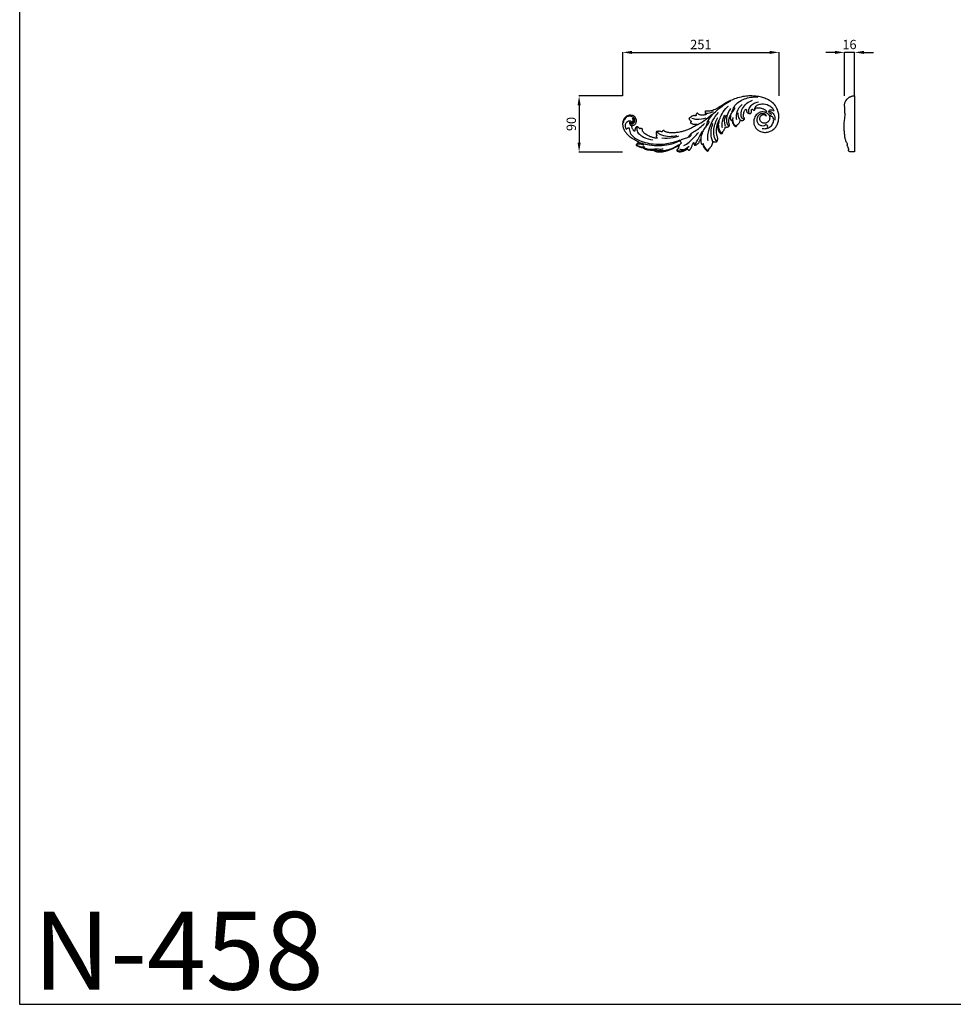
# Model space of a CAD drawing. Units: millimetres. Extents: x 10038 to 13038, y 8818 to 11818.
# Drawn here: x 10038 to 11538, y 8818 to 10400 of the extents above; entities that cross this region are included whole.
import ezdxf

# ---------------------------------------------------------------- set-up
doc = ezdxf.new("R2010")
doc.units = ezdxf.units.MM
doc.header["$MEASUREMENT"] = 0
doc.styles.add('Arial', font='arial.ttf')
doc.dimstyles.new('Default', dxfattribs={"dimscale": 10, "dimtxt": 1, "dimasz": 1, "dimexe": 0.5, "dimexo": 0.5, "dimgap": 0.25, "dimtad": 1, "dimtoh": 1, "dimzin": 1, "dimdsep": 46, "dimtxsty": 'Arial', "dimcen": 0.5, "dimazin": 0, "dimtfac": 1, "dimtdec": 4, "dimtix": 1, "dimtmove": 1, "dimatfit": 3, "dimfxl": 1, "dimtolj": 1, "dimtzin": 1, "dimarcsym": 0})

# ---------------------------------------------------------------- blocks, each defined once
blk = doc.blocks.new('*D4')
at = {"color": 0, "lineweight": -2, "transparency": 16777216}
for p, q in [((11006.7, 10277.8), (11006.7, 10347.8)), ((11021.7, 10347.3), (11242.9, 10347.3)), ((11257.9, 10277.8), (11257.9, 10347.8))]:
    blk.add_line(p, q, dxfattribs=at)
at = {"color": 0, "lineweight": 50, "transparency": 16777216}
for points in [[(11021.7, 10349.8), (11021.7, 10344.8), (11006.7, 10347.3)], [(11242.9, 10349.8), (11242.9, 10344.8), (11257.9, 10347.3)]]:
    blk.add_solid(points, dxfattribs=at)
at = {"layer": 'Defpoints', "color": 0, "lineweight": 50, "transparency": 16777216}
for p in [(11257.9, 10347.3), (11006.7, 10277.3), (11257.9, 10277.3)]:
    blk.add_point(p, dxfattribs=at)
at = {"color": 0, "transparency": 16777216, "insert": (11132.3, 10360), "char_height": 15, "attachment_point": 5, "style": 'Arial'}
blk.add_mtext('\\A1;251', dxfattribs=at)
blk = doc.blocks.new('*D5')
at = {"color": 0, "lineweight": -2, "transparency": 16777216}
for p, q in [((11006.2, 10277.3), (10936.2, 10277.3)), ((10936.7, 10262.3), (10936.7, 10202.2)), ((11006.2, 10187.2), (10936.2, 10187.2))]:
    blk.add_line(p, q, dxfattribs=at)
at = {"color": 0, "lineweight": 50, "transparency": 16777216}
for points in [[(10934.2, 10262.3), (10939.2, 10262.3), (10936.7, 10277.3)], [(10934.2, 10202.2), (10939.2, 10202.2), (10936.7, 10187.2)]]:
    blk.add_solid(points, dxfattribs=at)
at = {"layer": 'Defpoints', "color": 0, "lineweight": 50, "transparency": 16777216}
for p in [(11006.7, 10277.3), (10936.7, 10187.2), (11006.7, 10187.2)]:
    blk.add_point(p, dxfattribs=at)
at = {"color": 0, "transparency": 16777216, "insert": (10924.1, 10232.3), "char_height": 15, "attachment_point": 5, "rotation": 90, "style": 'Arial'}
blk.add_mtext('\\A1;90', dxfattribs=at)
blk = doc.blocks.new('*D6')
at = {"color": 0, "lineweight": -2, "transparency": 16777216}
for p, q in [((11347.9, 10347.3), (11332.9, 10347.3)), ((11362.9, 10277.8), (11362.9, 10347.8)), ((11379.4, 10347.3), (11362.9, 10347.3)), ((11379.4, 10277.8), (11379.4, 10347.8)), ((11394.4, 10347.3), (11409.4, 10347.3))]:
    blk.add_line(p, q, dxfattribs=at)
at = {"color": 0, "lineweight": 50, "transparency": 16777216}
for points in [[(11347.9, 10349.8), (11347.9, 10344.8), (11362.9, 10347.3)], [(11394.4, 10349.8), (11394.4, 10344.8), (11379.4, 10347.3)]]:
    blk.add_solid(points, dxfattribs=at)
at = {"layer": 'Defpoints', "color": 0, "lineweight": 50, "transparency": 16777216}
for p in [(11362.9, 10347.3), (11362.9, 10277.3), (11379.4, 10277.3)]:
    blk.add_point(p, dxfattribs=at)
at = {"color": 0, "transparency": 16777216, "insert": (11371.1, 10360), "char_height": 15, "attachment_point": 5, "style": 'Arial'}
blk.add_mtext('\\A1;16', dxfattribs=at)
blk = doc.blocks.new('N-458_251_90')
for points, knots in [([(-5.3, 31.5), (-6.3, 31.8), (-9.1, 32.3), (-13.8, 31.8), (-18.1, 29.3), (-21.2, 25.9), (-23.1, 21.9), (-23.9, 17.3), (-23.7, 12.4), (-21.9, 8), (-19, 4.1), (-15.1, 1.3), (-10.4, -0.3), (-5.8, -1), (-1.2, -0.4), (2.4, 0.7), (5.8, 2.6), (9.3, 5), (12.5, 9.1), (15.3, 14.6), (16.5, 20.7), (17, 27.2), (15.1, 34.3), (11.2, 42.3), (4.3, 49.2), (-3.7, 53.3), (-11.9, 56.1), (-20.3, 57.4), (-29.4, 57.9), (-39.3, 57.3), (-49.4, 54.9), (-58.8, 51.6), (-66.3, 48), (-72.9, 43.9), (-77.9, 40.6), (-82.5, 38.2), (-85.7, 36.1), (-89.5, 34.4), (-93.1, 33.6), (-96.2, 33.3), (-98.4, 33.2), (-100, 33.3), (-100.9, 33.6), (-101.4, 33.6), (-101.6, 33.6)], [921.737319, 921.737319, 921.737319, 921.737319, 924.940133, 930.131089, 935.64316, 939.401509, 943.809577, 948.728535, 953.315918, 958.054283, 962.818072, 967.663213, 972.194206, 977.867157, 981.404703, 985.965255, 989.116228, 993.147152, 998.397266, 1004.531132, 1011.561225, 1016.761868, 1024.00444, 1033.310714, 1043.114638, 1052.564368, 1060.227731, 1069.022889, 1077.963558, 1087.409302, 1098.74323, 1108.88792, 1117.22307, 1123.635456, 1132.203226, 1135.079659, 1139.44381, 1143.649475, 1147.352359, 1150.573305, 1152.844953, 1154.168047, 1155.32772, 1155.681852, 1155.681852, 1155.681852, 1155.681852]), ([(-98.2, 16.6), (-96.2, 19.9), (-91.6, 26.3), (-82.4, 35.4), (-72.1, 43.6), (-64.2, 48.2), (-60.5, 50.1)], [0, 0, 0, 0, 11.781176, 23.559992, 38.750604, 51.035208, 51.035208, 51.035208, 51.035208]), ([(-56.3, 38.7), (-55.5, 40.3), (-52.6, 44.7), (-43, 52.2), (-30, 56.2), (-20.1, 56.2), (-17.2, 55.9)], [0, 0, 0, 0, 5.482955, 15.416481, 35.971695, 44.879639, 44.879639, 44.879639, 44.879639]), ([(-40.2, 20.6), (-41, 21), (-43.6, 22.9), (-44.8, 29.6), (-42.3, 38.4), (-35.4, 46.4), (-28.9, 49.8), (-25.6, 50.9)], [0, 0, 0, 0, 2.71744, 9.159643, 18.444542, 29.688395, 39.975019, 39.975019, 39.975019, 39.975019]), ([(-31.3, 30.4), (-31.6, 31.6), (-32.2, 35.3), (-29.5, 41.5), (-23.6, 46.4), (-18.7, 47.9), (-16.4, 48.2)], [0, 0, 0, 0, 3.61296, 11.114025, 18.876781, 26.001748, 26.001748, 26.001748, 26.001748]), ([(-101.6, 33.6), (-101.7, 33.5), (-101.9, 33.4), (-102.1, 32.9), (-102.2, 31.9), (-102, 30.7), (-101.5, 29.8), (-100.9, 29.2), (-100.4, 29), (-100, 28.6), (-100.1, 28.1), (-100.8, 27.7), (-102.1, 27.5), (-104, 27.1), (-106.2, 26.8), (-108.6, 26.8), (-110.5, 27.4), (-112, 28), (-112.9, 28.8), (-113.5, 29.5), (-114, 30.1), (-114.7, 30.1), (-115.6, 29.7), (-116.3, 28.7), (-116.7, 27.7), (-116.8, 26.8), (-116.6, 26.3), (-116.4, 26.1), (-116.4, 26)], [1155.681852, 1155.681852, 1155.681852, 1155.681852, 1156.038179, 1156.343897, 1157.427124, 1158.876055, 1159.90179, 1160.66604, 1161.199613, 1161.663319, 1162.050216, 1162.615584, 1163.900467, 1165.994168, 1168.428414, 1170.81882, 1173.043723, 1174.183218, 1175.672659, 1176.554332, 1177.113506, 1177.768328, 1178.556929, 1180.097782, 1181.108887, 1181.971154, 1182.560148, 1182.818891, 1182.818891, 1182.818891, 1182.818891]), ([(-101.7, 32.9), (-101.7, 32.4), (-101.5, 30.1), (-96.8, 29.9), (-92.9, 31.2), (-90, 32.3), (-88.6, 33)], [0, 0, 0, 0, 1.534, 5.979123, 10.447392, 15.045681, 15.045681, 15.045681, 15.045681]), ([(-79.3, 17.6), (-78.5, 20.5), (-75.9, 27.7), (-70.7, 35.8), (-65.9, 40.3), (-64.4, 41.5)], [0, 0, 0, 0, 9.057157, 22.862388, 28.521449, 28.521449, 28.521449, 28.521449]), ([(-63.6, 9), (-64.2, 9.6), (-66.3, 12), (-67.8, 18.6), (-66.4, 28.1), (-63, 34.5), (-60.6, 37.5)], [0, 0, 0, 0, 2.570164, 9.633835, 19.272534, 30.772926, 30.772926, 30.772926, 30.772926]), ([(-61.1, 26.4), (-60.3, 28.5), (-58.8, 31.4), (-56, 34.4), (-54.7, 36.2), (-54.2, 37.6), (-54.5, 38.7), (-55.4, 38.9), (-56.5, 38.9), (-56.9, 37.2), (-58, 35.1), (-58.8, 33.1), (-59.4, 31.9)], [0, 0, 0, 0, 6.568612, 9.851742, 12.069639, 13.404188, 14.08507, 15.161864, 15.787124, 17.420862, 19.340747, 23.488699, 23.488699, 23.488699, 23.488699]), ([(-51, 19.3), (-51.5, 21.8), (-51.9, 28), (-49, 36.9), (-44.9, 42.1), (-42.7, 44.2)], [0, 0, 0, 0, 7.757643, 18.236691, 27.29766, 27.29766, 27.29766, 27.29766]), ([(-45.1, 18.6), (-45, 18.6), (-44.8, 18.8), (-44.2, 18.6), (-43.5, 18.4), (-42.4, 18.2), (-41.4, 18.5), (-40.4, 19), (-39.6, 19.7), (-39, 20.5), (-38.6, 21.1), (-38.5, 21.7), (-38.8, 22.2), (-39.4, 22.6), (-40, 23.4), (-40.4, 24.9), (-40.4, 26.6), (-40.1, 28.8), (-39.6, 31.2), (-38.7, 33.5), (-38, 35), (-37.5, 35.9), (-36.9, 36.3), (-36.2, 36.3), (-35.8, 35.9), (-35.7, 35.6)], [1769.217325, 1769.217325, 1769.217325, 1769.217325, 1769.482533, 1769.957779, 1770.964682, 1772.014522, 1773.05918, 1774.068405, 1775.226205, 1776.338776, 1776.976333, 1777.448356, 1777.960358, 1778.601362, 1779.599606, 1781.128528, 1783.015941, 1784.815853, 1787.568965, 1790.552665, 1792.00771, 1792.780702, 1793.454673, 1794.034573, 1794.804148, 1794.804148, 1794.804148, 1794.804148]), ([(-35.7, 35.6), (-35.7, 35.4), (-35.6, 34.6), (-35.4, 33.2), (-34.8, 31.7), (-33.7, 30.6), (-32.5, 29.9), (-31.3, 29.4), (-30.2, 29.4), (-29.1, 29.7), (-28.4, 30.3), (-27.8, 31.1), (-27.4, 31.9), (-27.5, 32.8), (-27.7, 33.7), (-27.5, 34.7), (-27.4, 35.4), (-27.2, 35.9)], [1794.804148, 1794.804148, 1794.804148, 1794.804148, 1795.571031, 1797.254348, 1798.888584, 1800.348912, 1801.838363, 1802.974993, 1804.342329, 1805.136757, 1806.136562, 1807.271435, 1807.975087, 1808.807251, 1809.816073, 1810.670079, 1811.967157, 1811.967157, 1811.967157, 1811.967157]), ([(-27.2, 35.9), (-27.1, 36), (-26.8, 36.2), (-26.3, 36.6), (-25.9, 36.5), (-25.8, 36.5)], [1811.967157, 1811.967157, 1811.967157, 1811.967157, 1812.43543, 1813.276149, 1813.621849, 1813.621849, 1813.621849, 1813.621849]), ([(-25.8, 36.5), (-25.7, 36.4), (-25.4, 36), (-25, 35.5), (-24.3, 35), (-23.4, 34.8), (-22.6, 35.1), (-21.7, 35.8), (-21.4, 36.7), (-21.2, 37.5), (-21.3, 37.9), (-21.2, 38.3), (-21.1, 38.5), (-21, 38.7)], [1813.621849, 1813.621849, 1813.621849, 1813.621849, 1814.049505, 1814.90275, 1815.688087, 1816.588706, 1817.39338, 1818.4517, 1819.780639, 1820.215303, 1820.685383, 1821.045591, 1821.481457, 1821.481457, 1821.481457, 1821.481457]), ([(9.2, 33.8), (8.5, 35.1), (6.1, 38.5), (-0.5, 43.3), (-9.6, 45.1), (-17.3, 43.5), (-21.5, 40.5), (-22.6, 37.5), (-22.6, 35.9), (-22.5, 35.3)], [0, 0, 0, 0, 4.480899, 12.236292, 23.896857, 31.060478, 35.602584, 38.506493, 40.310265, 40.310265, 40.310265, 40.310265]), ([(-20.8, 38.8), (-20.4, 38.8), (-19.4, 38.8), (-17.1, 38.9), (-13.9, 38.5), (-10.1, 37.7), (-7, 36.2), (-4.6, 34.9), (-3.7, 33.6), (-3.4, 32.5), (-4, 31.6), (-4.8, 31.4), (-5.2, 31.4), (-5.3, 31.5)], [899.991892, 899.991892, 899.991892, 899.991892, 901.159107, 902.883979, 907.015709, 910.619459, 914.705282, 917.43107, 918.587584, 919.302447, 920.572829, 921.375794, 921.737319, 921.737319, 921.737319, 921.737319]), ([(1.3, 30.1), (0.9, 30.6), (0.3, 31.9), (0.7, 34.1), (2.7, 35.5), (5.9, 36), (8.1, 34.8), (9.2, 33.8)], [0, 0, 0, 0, 1.912145, 3.886214, 6.230753, 8.759243, 13.185466, 13.185466, 13.185466, 13.185466]), ([(0.6, 33.1), (1.8, 33.1), (5, 32.5), (9.7, 27.4), (10.5, 21.8), (10.1, 18.6)], [0, 0, 0, 0, 3.473118, 9.63836, 19.270959, 19.270959, 19.270959, 19.270959]), ([(-219.9, 9.3), (-219.9, 9.4), (-219.9, 9.7), (-219.5, 10.1), (-218.8, 10.3), (-217.9, 10.5), (-216.8, 10.8), (-215.5, 11.4), (-214.2, 12.5), (-213.1, 13.8), (-212.4, 15.6), (-212.1, 17.6), (-212.4, 19.7), (-213.2, 21.8), (-214.6, 23.8), (-216.7, 25.6), (-219.5, 26.7), (-222.5, 27), (-225.4, 26.5), (-228.1, 25.3), (-230.3, 23.5), (-231.9, 21.6), (-233.1, 19.6), (-233.7, 17.7), (-234.2, 15.9), (-234.4, 14.3), (-234.5, 12.5), (-234.4, 10.6), (-234, 8.5), (-233.4, 6.3), (-232.5, 4.1), (-231.2, 1.8), (-229.8, -0.4), (-228.7, -1.9), (-228.1, -2.6)], [1358.690314, 1358.690314, 1358.690314, 1358.690314, 1358.997802, 1359.556975, 1360.355278, 1361.128945, 1362.164048, 1363.825154, 1365.489483, 1367.178365, 1368.877908, 1371.105225, 1373.174716, 1375.459562, 1377.626084, 1380.410736, 1383.733931, 1386.521254, 1389.311302, 1392.538417, 1395.304686, 1397.831183, 1399.903829, 1402.162447, 1403.620485, 1405.500683, 1406.992838, 1409.056893, 1411.307559, 1413.364328, 1415.788579, 1418.367753, 1421.212048, 1423.854283, 1423.854283, 1423.854283, 1423.854283]), ([(-222.5, 13.9), (-221.5, 13.3), (-218.6, 12.1), (-213.9, 16), (-215.1, 22.4), (-220.3, 25.4), (-226.7, 25.2), (-231.9, 20.9), (-233.3, 16.5), (-233.5, 14.6)], [0, 0, 0, 0, 2.596259, 6.546722, 10.978435, 15.23194, 19.150633, 24.773093, 29.246673, 29.246673, 29.246673, 29.246673]), ([(-228.4, 4.1), (-228.8, 4.8), (-229.8, 7.3), (-230.4, 12), (-227.7, 17), (-223.8, 18.2), (-221.3, 17.7), (-220.8, 16.8), (-220.7, 16.4)], [0, 0, 0, 0, 1.869011, 6.043364, 10.432711, 13.367786, 14.744848, 15.617371, 15.617371, 15.617371, 15.617371]), ([(-218.8, 21.8), (-218.3, 21.7), (-216.7, 21.2), (-215.7, 17.5), (-218.4, 14.6), (-221.5, 14.3), (-222.4, 15.3), (-222.6, 15.7)], [0, 0, 0, 0, 1.141288, 3.625023, 7.080245, 8.851215, 9.881258, 9.881258, 9.881258, 9.881258]), ([(-220.7, 16.4), (-220.3, 16.3), (-218.9, 16.2), (-217.4, 18.1), (-217.6, 20.4), (-218.4, 21.5), (-218.8, 21.8)], [0, 0, 0, 0, 0.896083, 2.915644, 4.607781, 5.799486, 5.799486, 5.799486, 5.799486]), ([(-124.2, 24.5), (-124.5, 24.3), (-125.1, 23.8), (-125.8, 23.2), (-126.5, 22.7), (-127, 22.4), (-127.5, 22.3), (-127.8, 22.1), (-127.9, 21.6), (-127.7, 20.9), (-127.1, 19.8), (-126.2, 18.6), (-125.1, 17.7), (-124.5, 17.2), (-124.2, 17)], [1191.214581, 1191.214581, 1191.214581, 1191.214581, 1192.215678, 1193.328249, 1194.122164, 1194.751533, 1195.227775, 1195.524523, 1195.926136, 1196.419205, 1197.79913, 1199.662589, 1201.099657, 1201.967452, 1201.967452, 1201.967452, 1201.967452]), ([(-124.2, 16.4), (-124.3, 16.3), (-124.7, 16.1), (-125, 15.7), (-125.3, 15.2), (-125.4, 14.7), (-125.1, 14.2), (-124.4, 13.7), (-123.2, 13.2), (-121.7, 12.6), (-119.9, 12.4), (-118, 12.3), (-116.1, 12.2), (-115, 12.2), (-114.7, 12.2)], [1202.712462, 1202.712462, 1202.712462, 1202.712462, 1203.177032, 1203.891934, 1204.41741, 1204.835337, 1205.396324, 1205.986081, 1207.446524, 1209.263197, 1210.761505, 1212.850016, 1215.120633, 1216.200106, 1216.200106, 1216.200106, 1216.200106]), ([(-116.6, 25.8), (-116.8, 25.7), (-117.4, 25.7), (-118.5, 26.1), (-120.1, 26.3), (-121.8, 25.9), (-123.2, 25.3), (-123.9, 24.8), (-124.2, 24.5)], [1183.128963, 1183.128963, 1183.128963, 1183.128963, 1183.85874, 1184.768711, 1186.564667, 1188.538825, 1189.923277, 1191.214581, 1191.214581, 1191.214581, 1191.214581]), ([(-124.2, 17), (-124.2, 17), (-124, 16.9), (-124, 16.6), (-124.1, 16.4), (-124.2, 16.4)], [1201.9674523, 1201.9674523, 1201.9674523, 1201.9674523, 1202.2048328, 1202.4930417, 1202.712462, 1202.712462, 1202.712462, 1202.712462]), ([(-123.2, 21.9), (-120.8, 21.2), (-113.1, 19.7), (-105.2, 20.9), (-100.3, 22.6)], [0, 0, 0, 0, 7.558599, 23.165816, 23.165816, 23.165816, 23.165816]), ([(-114.8, 11.2), (-110.9, 13.3), (-102.4, 18.6), (-94.6, 24.8), (-90.6, 28.6)], [0, 0, 0, 0, 13.439326, 29.827256, 29.827256, 29.827256, 29.827256]), ([(-99.9, 10.4), (-99.5, 11.5), (-98.9, 13.4), (-98.4, 15.4), (-98.2, 17.2), (-96.4, 17.7), (-95.6, 15.8), (-96.5, 13.2), (-99.6, 9.8), (-103.7, 5.1), (-107.3, -2.2), (-108.6, -7.9), (-108.9, -11.1)], [0, 0, 0, 0, 2.458012, 4.212603, 5.250013, 6.256799, 7.26395, 9.140432, 12.319772, 17.588086, 23.233018, 30.594364, 30.594364, 30.594364, 30.594364]), ([(-97.2, -14.2), (-97.5, -12.2), (-97.9, -6.6), (-94.8, 9.7), (-87.8, 23), (-80.5, 31.2)], [0, 0, 0, 0, 6.265074, 16.683068, 49.444311, 49.444311, 49.444311, 49.444311]), ([(-82.8, -15.2), (-83.4, -14.8), (-86.5, -11.8), (-88.5, -4.4), (-87.8, 8.4), (-84.7, 17.6), (-81.4, 23.3)], [1.4913, 1.4913, 1.4913, 1.4913, 3.739893, 14.276567, 22.667261, 42.419783, 42.419783, 42.419783, 42.419783]), ([(-73.9, -1.9), (-74.6, -1.8), (-76.5, -1.1), (-78.9, 2.6), (-80.3, 8.3), (-80.3, 13.3), (-79.5, 16.3), (-79.1, 17.3), (-79.6, 18.3), (-80.8, 17.8), (-81.3, 15.7), (-82.1, 14), (-82.2, 12.7)], [0, 0, 0, 0, 1.949115, 6.065718, 12.491374, 19.389895, 20.89434, 21.817694, 22.522561, 23.536626, 24.788818, 28.907919, 28.907919, 28.907919, 28.907919]), ([(-80.8, 15.1), (-80.9, 14.7), (-81.1, 13.6), (-81.4, 11.8), (-81.6, 9.4), (-81.5, 6.8), (-81.2, 4.1), (-80.5, 1.7), (-79.5, -0.3), (-78.5, -1.6), (-77.6, -2.4), (-76.8, -2.8), (-75.9, -2.7), (-75, -2.6), (-74.4, -2.3), (-73.9, -1.9), (-73.7, -1.3), (-73.9, -0.6), (-73.6, 0.2), (-73.1, 1), (-72.3, 1.9), (-71.6, 3), (-70.8, 4.5), (-70.1, 5.9), (-69.6, 7.1), (-69.5, 7.8), (-69.1, 8.1), (-68.7, 8.4), (-68.2, 8), (-67.4, 7.8), (-66.4, 7.8), (-65.4, 8), (-64.7, 8.4), (-64.1, 8.8), (-63.5, 9), (-63.3, 9.6), (-63, 10.1), (-62.7, 10.7), (-62.9, 11.3), (-63.3, 12.2), (-63.6, 13.8), (-64, 15.7), (-64, 17.8), (-63.8, 20), (-63.3, 22.4), (-62.4, 24.5), (-61.7, 26), (-61.5, 26.6)], [1676.132266, 1676.132266, 1676.132266, 1676.132266, 1677.365789, 1679.347, 1681.78943, 1684.401128, 1687.236657, 1689.755419, 1692.083495, 1693.726703, 1694.737941, 1695.538196, 1696.436219, 1697.427919, 1698.095207, 1698.643108, 1699.308361, 1699.89679, 1700.599911, 1701.65362, 1702.766191, 1704.317332, 1705.562873, 1707.828267, 1709.000505, 1709.537907, 1709.992287, 1710.36861, 1710.830466, 1711.643085, 1712.929134, 1713.750139, 1714.663551, 1715.449092, 1715.942474, 1716.367627, 1717.244324, 1717.70618, 1718.158464, 1719.124703, 1720.754607, 1722.85143, 1724.922726, 1727.204706, 1729.406282, 1732.250554, 1734.154755, 1734.154755, 1734.154755, 1734.154755]), ([(-74.2, 6.4), (-74.6, 8.9), (-74.9, 16.1), (-72.7, 23.1), (-70.5, 27.1)], [0, 0, 0, 0, 7.71714, 21.278882, 21.278882, 21.278882, 21.278882]), ([(-69.2, 9.1), (-69.8, 10.8), (-71.5, 16.9), (-69.9, 23.5), (-67.8, 27.4)], [0, 0, 0, 0, 5.304656, 18.726935, 18.726935, 18.726935, 18.726935]), ([(-61.5, 26.6), (-61.4, 26.6), (-61.2, 26.8), (-61.1, 26.5), (-61, 26.3)], [1734.1547549, 1734.1547549, 1734.1547549, 1734.1547549, 1734.3681454, 1734.7548322, 1734.7548322, 1734.7548322, 1734.7548322]), ([(-61, 26.3), (-61.1, 26.1), (-61.3, 25.1), (-61.4, 23.5), (-61.5, 21.7), (-61.4, 20.3), (-60.8, 19.3), (-60.2, 18.8), (-59.6, 18.6), (-59.3, 18.6), (-59.2, 18.7)], [1734.754832, 1734.754832, 1734.754832, 1734.754832, 1735.434286, 1737.8449, 1739.564622, 1740.983042, 1741.995047, 1742.798792, 1743.424704, 1743.792328, 1743.792328, 1743.792328, 1743.792328]), ([(-59.2, 18.7), (-59.1, 18.7), (-59, 18.7), (-58.9, 18.7), (-58.8, 18.7)], [1743.7923278, 1743.7923278, 1743.7923278, 1743.7923278, 1743.9074845, 1744.1129858, 1744.1129858, 1744.1129858, 1744.1129858]), ([(-57.6, 23.1), (-57.6, 22.3), (-57.8, 20.7), (-58.6, 19.3), (-59, 18.7)], [0, 0, 0, 0, 2.491193, 4.646095, 4.646095, 4.646095, 4.646095]), ([(-58.8, 18.7), (-58.8, 18.5), (-58.6, 18), (-58.3, 17.2), (-58.2, 16), (-57.7, 14.4), (-57, 12.6), (-55.9, 11), (-54.7, 9.7), (-53.6, 9), (-52.7, 8.7), (-52, 8.8), (-51.5, 9.2), (-51.1, 9.7), (-51, 10.5), (-50.6, 11.2), (-49.8, 11.8), (-48.8, 12.5), (-47.6, 13.6), (-46.6, 15.2), (-46.1, 16.8), (-45.5, 17.9), (-45.2, 18.4), (-45.1, 18.6)], [1744.112986, 1744.112986, 1744.112986, 1744.112986, 1744.679105, 1745.553074, 1746.726708, 1748.417608, 1750.323212, 1752.689631, 1754.236385, 1755.473648, 1756.469171, 1757.136663, 1757.616454, 1758.233191, 1759.126481, 1759.910424, 1760.695015, 1761.961963, 1763.488191, 1765.625795, 1767.42152, 1768.635582, 1769.217325, 1769.217325, 1769.217325, 1769.217325]), ([(-51.8, 8.9), (-52.7, 9.4), (-55, 11.1), (-56.6, 14.9), (-57.4, 18.1), (-57.4, 19.9), (-57.8, 20.4), (-58, 20.6)], [0, 0, 0, 0, 3.06571, 8.240318, 11.991261, 12.903908, 13.725338, 13.725338, 13.725338, 13.725338]), ([(-44.9, 18.7), (-45.4, 19.3), (-48.1, 22.6), (-48.9, 27.2), (-48.7, 30.7)], [0, 0, 0, 0, 2.310261, 12.710871, 12.710871, 12.710871, 12.710871]), ([(-3.3, 25.1), (-3.5, 26), (-4.8, 28.4), (-9.7, 29.8), (-15.6, 28.1), (-19.1, 22.3), (-18.9, 16.4), (-16, 11.4), (-11.2, 9.8), (-7.3, 9.9), (-5, 11.1), (-4.3, 11.8), (-4, 12.1)], [0, 0, 0, 0, 2.838493, 7.575277, 14.087917, 20.008002, 26.206512, 31.304489, 36.232818, 40.632651, 42.563289, 43.778981, 43.778981, 43.778981, 43.778981]), ([(-5.3, 31.5), (-4.1, 31.1), (-1.9, 30), (0.8, 27.6), (1.8, 24), (1.9, 20.1), (-0.6, 15.6), (-5.7, 13.4), (-11.4, 14.8), (-14.5, 19.7), (-13.7, 24.9), (-10.2, 28), (-6, 28), (-4, 26.1), (-3.3, 25.1)], [0, 0, 0, 0, 3.633489, 7.427885, 10.510296, 14.450129, 19.067346, 24.892329, 30.041877, 35.198863, 40.760672, 44.353137, 48.355955, 52.044501, 52.044501, 52.044501, 52.044501]), ([(-10.1, 5.6), (-7.9, 5.1), (-3.1, 5), (3.5, 8.2), (7.5, 13.7), (8.4, 18.8), (7.9, 22.3), (6.3, 24.7), (4.4, 25.1), (3.5, 25.1)], [0, 0, 0, 0, 6.863462, 14.078241, 21.054467, 26.209703, 29.260598, 31.606205, 34.409291, 34.409291, 34.409291, 34.409291]), ([(4.9, 28.4), (4.4, 28.8), (3.3, 29.5), (2, 29.9), (1.3, 30.1)], [0, 0, 0, 0, 1.809549, 3.986353, 3.986353, 3.986353, 3.986353]), ([(3.5, 25.1), (3.4, 25.6), (3.5, 27), (4.4, 28), (4.9, 28.4)], [0, 0, 0, 0, 1.766945, 3.793332, 3.793332, 3.793332, 3.793332]), ([(-228.4, 4.1), (-228.1, 4.7), (-227.2, 5.8), (-225.6, 6.6), (-224.5, 6.5), (-224.1, 6.4)], [0, 0, 0, 0, 2.193225, 3.968739, 5.253656, 5.253656, 5.253656, 5.253656]), ([(-222.6, 15.7), (-222.9, 15.6), (-224.2, 15.1), (-223.2, 11.6), (-220.9, 10.4), (-219.4, 10.2), (-219, 10.2)], [0, 0, 0, 0, 0.5799, 2.954202, 5.575286, 6.391678, 6.391678, 6.391678, 6.391678]), ([(-224.1, 6.4), (-224.1, 5.3), (-223.6, 0.8), (-219.8, -6.7), (-206.5, -15.3), (-179.9, -22.2), (-155.8, -18.5), (-142.3, -13)], [0, 0, 0, 0, 3.400825, 12.337603, 23.934169, 49.690272, 93.49408, 93.49408, 93.49408, 93.49408]), ([(-208.6, 6.7), (-208.8, 7), (-209.3, 7.4), (-210, 7.9), (-210.6, 8.4), (-211.4, 8.4), (-212.1, 8.1), (-213, 7.5), (-213.7, 6.7), (-214.3, 5.6), (-214.6, 4.5), (-214.6, 3.3), (-214.7, 2.4), (-214.7, 1.8), (-214.8, 1.4), (-215.2, 1.1), (-215.8, 1.2), (-216.3, 1.6), (-216.9, 2.3), (-217.7, 3.5), (-218.5, 5), (-219.3, 6.7), (-219.7, 8.1), (-219.9, 9), (-219.9, 9.3)], [1336.666441, 1336.666441, 1336.666441, 1336.666441, 1337.770536, 1338.66837, 1339.302726, 1339.997649, 1340.719617, 1341.788599, 1342.924906, 1344.127222, 1345.373633, 1346.537219, 1347.609401, 1347.971736, 1348.388998, 1348.894223, 1349.334625, 1350.018098, 1350.86071, 1352.179321, 1354.276706, 1355.947482, 1357.745225, 1358.690314, 1358.690314, 1358.690314, 1358.690314]), ([(-211.2, 7.4), (-211.5, 6.7), (-212.4, 3.5), (-209.2, -3.5), (-199.6, -9.4), (-191.3, -12.2), (-186.2, -12.7)], [0, 0, 0, 0, 2.471988, 9.782697, 20.511928, 35.713316, 35.713316, 35.713316, 35.713316]), ([(-114.4, 11.7), (-115.4, 11), (-118.4, 9.1), (-123.3, 6.5), (-129, 3.7), (-134.5, 1.8), (-140.3, 0), (-146.6, -1), (-153, -1.6), (-158, -1.5), (-161.7, -0.9), (-164, -0.3), (-166, 0.4), (-167.1, 1.2), (-167.7, 1.9), (-168.3, 2.3), (-169, 2.4), (-169.7, 2), (-170.5, 1.4), (-170.9, 0.7), (-171.1, 0.1), (-171.4, -0.1), (-171.7, -0.1), (-172.5, 0.3), (-173.6, 0.6), (-175.2, 1.1), (-176.8, 1), (-178.2, 0.8), (-179.2, 0.7), (-179.9, 0.6), (-180.4, 0.2), (-180.6, -0.5), (-180.8, -1.4), (-180.9, -2.5), (-180.6, -3.5), (-180.2, -4.2), (-179.9, -4.7), (-179.6, -5), (-179.5, -5.2), (-179.4, -5.5), (-179.6, -5.7), (-179.8, -5.8), (-180, -6), (-180.1, -6.3), (-180.3, -6.5), (-180.5, -6.8), (-180.4, -7.3), (-180.4, -7.8), (-180, -8.3), (-179.6, -8.9), (-179.2, -9.3), (-178.8, -9.6), (-178.9, -10.1), (-179.4, -10.3), (-180.2, -10.3), (-181.5, -10.1), (-183.3, -9.7), (-185.4, -9.2), (-187.7, -8.6), (-190.2, -7.7), (-192.8, -6.5), (-195.4, -5.2), (-198, -3.4), (-200.2, -1.7), (-201.5, -0.2), (-202.2, 0.9), (-202.4, 1.7), (-202.6, 2.5), (-202.4, 3.2), (-202.3, 3.9), (-202.6, 4.7), (-203.5, 5.2), (-204.5, 5.6), (-205.5, 5.7), (-206.2, 5.4), (-206.5, 5.1), (-206.9, 4.9), (-207.4, 5.3), (-207.8, 6), (-208.3, 6.5), (-208.6, 6.7)], [1216.817687, 1216.817687, 1216.817687, 1216.817687, 1220.447882, 1227.320661, 1233.53784, 1239.434449, 1244.823481, 1251.844045, 1258.219838, 1264.122876, 1266.784959, 1269.579718, 1271.400204, 1272.766051, 1273.842312, 1274.149461, 1274.99213, 1275.645805, 1276.621142, 1277.6565, 1278.056807, 1278.430613, 1278.724434, 1279.132011, 1280.809104, 1282.335111, 1283.976263, 1285.53017, 1286.541503, 1287.082172, 1287.61584, 1288.377165, 1289.317699, 1290.501053, 1291.505214, 1292.356376, 1292.890912, 1293.30206, 1293.519107, 1293.740387, 1293.963919, 1294.251749, 1294.478744, 1294.846757, 1295.132588, 1295.438318, 1295.811191, 1296.431264, 1296.917269, 1297.71008, 1298.427623, 1298.825477, 1299.16985, 1299.69214, 1300.253484, 1301.514681, 1303.74547, 1305.771136, 1308.138396, 1310.853695, 1313.652087, 1316.564523, 1319.808232, 1322.996933, 1324.813172, 1325.831464, 1326.772223, 1327.37067, 1328.134202, 1328.975306, 1329.600031, 1330.569088, 1331.740233, 1332.920224, 1333.41187, 1333.941837, 1334.233941, 1334.717113, 1335.565421, 1336.666441, 1336.666441, 1336.666441, 1336.666441]), ([(-125.3, -3.4), (-123.1, -1.9), (-118.1, 1.7), (-110.3, 6.8), (-105.3, 11.4), (-103.1, 13.6)], [0, 0, 0, 0, 7.976195, 18.415689, 28.032666, 28.032666, 28.032666, 28.032666]), ([(-118.4, -20.7), (-117.2, -18.7), (-114.4, -14), (-110.5, -6.8), (-107.8, -1.5), (-106.6, 1)], [0, 0, 0, 0, 7.178356, 16.375506, 24.762314, 24.762314, 24.762314, 24.762314]), ([(-114.7, 12.2), (-114.6, 12.1), (-114.4, 12), (-114.4, 11.8), (-114.4, 11.7)], [1216.2001063, 1216.2001063, 1216.2001063, 1216.2001063, 1216.449277, 1216.8176869, 1216.8176869, 1216.8176869, 1216.8176869]), ([(-89.6, -16.2), (-90.5, -14.1), (-92.7, -7.8), (-92.6, 2.6), (-90.7, 10.1), (-89.4, 13.4)], [0.2312, 0.2312, 0.2312, 0.2312, 7.258609, 20.002394, 30.476473, 30.476473, 30.476473, 30.476473]), ([(-88.9, -15.5), (-88.7, -15.6), (-88.1, -15.8), (-87, -16.1), (-85.8, -16.2), (-84.7, -16.1), (-83.7, -15.8), (-83, -15.5), (-82.5, -14.9), (-82.3, -14.2), (-82, -13.2), (-81.8, -12.1), (-81.7, -10.6), (-81.9, -8.8), (-82.6, -6.5), (-83.4, -3.3), (-83.7, 0.7), (-83.6, 4.9), (-83.2, 8.4), (-82.5, 11.2), (-82.2, 13.1), (-81.7, 14.4), (-81.3, 15), (-81.1, 15.3)], [1638.02904, 1638.02904, 1638.02904, 1638.02904, 1638.648425, 1640.077872, 1641.362578, 1642.362983, 1643.42631, 1644.23884, 1644.825648, 1645.597422, 1646.425898, 1647.804846, 1649.015876, 1650.928283, 1653.292156, 1656.094326, 1660.839325, 1665.226039, 1668.729144, 1671.444437, 1673.729109, 1674.629037, 1675.720517, 1675.720517, 1675.720517, 1675.720517]), ([(-4, 12.1), (-3.5, 11.9), (-2.2, 11), (-1.6, 8.7), (-2.2, 7.2), (-2.6, 6.7)], [0, 0, 0, 0, 1.766419, 4.348871, 6.386716, 6.386716, 6.386716, 6.386716]), ([(-228.1, -2.6), (-227.4, -3.4), (-225.6, -5.4), (-222.6, -7.9), (-219.2, -10.2), (-215.9, -12.1), (-212.9, -13.8), (-210.8, -14.9), (-209.3, -15.7), (-208.7, -16.2), (-208.2, -16.7), (-208.8, -17.3), (-209.6, -17.7), (-210.7, -18.2), (-211.5, -19.1), (-212.1, -19.9), (-212.5, -20.5), (-212.7, -21), (-212.7, -21.5), (-212.4, -21.8), (-211.9, -21.9), (-211.3, -22.2), (-210.5, -22.4), (-209.6, -22.7), (-208.7, -23.1), (-207.7, -23.7), (-206.6, -24.3), (-205.4, -24.8), (-204.1, -25.1), (-203, -25.2), (-202.2, -25.3), (-201.7, -25.3), (-201.4, -25.3), (-201.4, -25.4)], [1423.854283, 1423.854283, 1423.854283, 1423.854283, 1427.374184, 1431.685103, 1435.496482, 1439.864891, 1442.949459, 1445.873276, 1447.058992, 1447.927579, 1448.291624, 1448.88116, 1449.856015, 1451.196921, 1452.4241, 1453.400455, 1454.125114, 1454.694422, 1455.025921, 1455.371406, 1455.782477, 1456.531522, 1457.416134, 1458.290648, 1459.261512, 1460.544826, 1461.680463, 1463.052869, 1464.413749, 1465.565103, 1466.442197, 1466.882712, 1467.141533, 1467.141533, 1467.141533, 1467.141533]), ([(-208.4, -17.1), (-206.6, -17.5), (-201.1, -18.7), (-190, -21.6), (-175.7, -22.4), (-158.3, -20.6), (-147.2, -16.5), (-140.9, -13.3)], [0, 0, 0, 0, 5.532656, 16.678947, 34.426477, 48.069515, 69.189843, 69.189843, 69.189843, 69.189843]), ([(-179, -0.4), (-176.9, -2.2), (-170.9, -6.1), (-159.6, -7.6), (-151.3, -6.8), (-147.3, -5.8)], [0, 0, 0, 0, 8.317932, 21.130746, 33.267319, 33.267319, 33.267319, 33.267319]), ([(-144.6, -6.9), (-147.4, -8), (-156, -10.7), (-165.3, -11), (-171.4, -10.2)], [0, 0, 0, 0, 8.850111, 27.130505, 27.130505, 27.130505, 27.130505]), ([(-139.7, -17.7), (-140, -17.5), (-140.7, -16.9), (-141.7, -16.1), (-142, -14.7), (-141.2, -13.4), (-139.9, -12.2), (-137.8, -11.4), (-134.9, -10.6), (-131.3, -9.6), (-127.9, -7.9), (-125.2, -6.5), (-124.2, -4.9), (-124.1, -3.4), (-125.9, -3.3), (-126.8, -5.6), (-128.2, -6.8), (-128.8, -7.7)], [0, 0, 0, 0, 1.271496, 2.757991, 3.645184, 5.083474, 7.062969, 8.877996, 11.876293, 16.107121, 20.039258, 23.324458, 24.821058, 25.858317, 26.817315, 29.151359, 32.383849, 32.383849, 32.383849, 32.383849]), ([(-136.4, -22), (-133.3, -20.4), (-126.7, -16.5), (-119.6, -8.5), (-114.7, -3.4), (-112.7, -1)], [0, 0, 0, 0, 10.406313, 22.608439, 31.816502, 31.816502, 31.816502, 31.816502]), ([(-119.9, -17.3), (-119.9, -17.4), (-119.9, -17.7), (-119.9, -18.4), (-119.8, -19.4), (-119.6, -20.4), (-119.1, -21.1), (-118.6, -21.4), (-118, -21.3), (-117.2, -21), (-116, -20.7), (-114.6, -19.7), (-113.3, -18.7), (-112.2, -17.3), (-111.3, -15.8), (-110.6, -14.3), (-109.8, -12.8), (-109.4, -11.8), (-109.1, -11.2), (-109.1, -11.1)], [1575.170443, 1575.170443, 1575.170443, 1575.170443, 1575.345568, 1576.129054, 1577.172495, 1578.385673, 1579.094651, 1579.664958, 1580.06033, 1580.686844, 1582.296203, 1583.831765, 1585.701414, 1587.264208, 1589.137047, 1590.993335, 1592.289784, 1593.918772, 1594.338143, 1594.338143, 1594.338143, 1594.338143]), ([(-108.9, -11.1), (-108.9, -11.3), (-108.8, -11.9), (-108.9, -13.1), (-108.8, -14.8), (-108.7, -16.6), (-108.4, -17.9), (-108.2, -18.5)], [1594.515925, 1594.515925, 1594.515925, 1594.515925, 1595.036401, 1596.345968, 1598.308138, 1599.909283, 1602.00872, 1602.00872, 1602.00872, 1602.00872]), ([(-89.6, -15.9), (-89.5, -15.8), (-89.5, -15.7), (-89.3, -15.4), (-89, -15.4), (-88.9, -15.5)], [1637.1206908, 1637.1206908, 1637.1206908, 1637.1206908, 1637.3182427, 1637.6485678, 1638.0290403, 1638.0290403, 1638.0290403, 1638.0290403]), ([(-201.2, -24.4), (-201.8, -24.4), (-203.3, -24.5), (-206.1, -24.3), (-208.6, -23.1), (-210.8, -22), (-212.1, -21.7), (-212.7, -21.6)], [0, 0, 0, 0, 1.837553, 4.545163, 8.154444, 10.188574, 11.961978, 11.961978, 11.961978, 11.961978]), ([(-212.2, -21.2), (-211.7, -20.7), (-210, -19.2), (-206.3, -18.9), (-203, -20.1), (-201.2, -20.7), (-200.5, -20.9)], [0, 0, 0, 0, 2.105784, 6.68661, 10.185245, 12.46814, 12.46814, 12.46814, 12.46814]), ([(-199.8, -24), (-200.1, -23.9), (-200.8, -24), (-201.6, -24.7), (-201.5, -25.4), (-201.3, -25.7)], [0, 0, 0, 0, 0.873159, 1.875218, 2.848827, 2.848827, 2.848827, 2.848827]), ([(-201.4, -25.4), (-201.2, -25.6), (-200.7, -26), (-200, -26.6), (-199.1, -27.1), (-198.2, -27.6), (-197.1, -27.9), (-195.8, -28.3), (-194.2, -28.7), (-192.2, -28.9), (-190.2, -29.1), (-188.2, -29.1), (-186.9, -29.1), (-185.8, -29.2), (-184.9, -29.3), (-184.3, -29.6), (-183.8, -29.9), (-183.4, -30.4), (-182.4, -30.9), (-181, -31.4), (-179.3, -31.9), (-177.6, -32), (-175.6, -32.1), (-173.2, -32.1), (-169.8, -31.8), (-166.1, -31), (-161.9, -30), (-158.2, -28.6), (-154.1, -26.9), (-150.5, -25), (-147.4, -23.5), (-145.9, -22.5), (-145.2, -22), (-144.9, -21.8)], [1467.141533, 1467.141533, 1467.141533, 1467.141533, 1468.010135, 1468.862229, 1469.941721, 1471.073784, 1472.118158, 1473.396631, 1475.017997, 1476.968003, 1479.501442, 1481.149628, 1482.757982, 1483.586135, 1484.51633, 1485.292561, 1485.738511, 1486.295198, 1487.152564, 1488.992648, 1490.620121, 1492.429929, 1494.161747, 1496.642621, 1499.624176, 1504.315443, 1508.098438, 1512.511486, 1516.060083, 1521.656299, 1524.667095, 1526.243867, 1527.245088, 1527.245088, 1527.245088, 1527.245088]), ([(-184, -28.3), (-185.1, -28.3), (-188.6, -28.2), (-193.4, -28.3), (-197.5, -26.8), (-199.4, -25.7), (-200.1, -24.7), (-200.3, -24.4), (-200.3, -24), (-199.9, -23.9), (-199.5, -24.1), (-199.3, -24.3)], [0, 0, 0, 0, 3.378051, 10.653056, 14.056063, 16.399003, 17.110673, 17.528328, 17.709491, 18.019967, 18.749193, 18.749193, 18.749193, 18.749193]), ([(-182.5, -27.2), (-182.8, -27.3), (-183.7, -27.5), (-184.3, -28.9), (-184, -29.9), (-183.8, -30.2)], [0, 0, 0, 0, 0.901017, 2.731676, 3.799439, 3.799439, 3.799439, 3.799439]), ([(-143.5, -20.4), (-144.2, -20.9), (-147.3, -22.9), (-153.2, -26.3), (-161.3, -29.2), (-168.8, -30.6), (-175.2, -30.7), (-179.9, -30.2), (-182.3, -28.9), (-183.4, -28.1), (-183, -27.1), (-180.2, -27.2), (-176.8, -27.3), (-172.9, -27.7), (-170.3, -27.4), (-169.3, -27.3)], [0, 0, 0, 0, 2.745297, 11.033096, 20.381983, 28.288536, 33.713621, 39.844702, 41.66885, 42.410355, 43.246729, 44.886561, 49.034847, 53.747227, 56.777422, 56.777422, 56.777422, 56.777422]), ([(-143.7, -21.5), (-143.7, -21.7), (-143.8, -22.1), (-144.1, -22.8), (-144.6, -23.8), (-144.7, -24.7), (-145, -25.8), (-145.3, -26.8), (-145.9, -27.7), (-146.5, -28.2), (-147.1, -28.4), (-147.4, -28.8), (-147.6, -29.3), (-147.5, -29.9), (-147.2, -30.4), (-146.6, -30.8), (-145.7, -31.3), (-144.3, -31.7), (-142.4, -31.9), (-140, -31.7), (-137.8, -31.2), (-135.7, -30.4), (-134.2, -29.6), (-133, -28.8), (-132, -28.2), (-131.2, -27.9), (-130.6, -27.7), (-130.1, -27.8), (-129.8, -28.2), (-129.4, -28.7), (-128.8, -29.1), (-128.2, -29.3), (-127.6, -29.3), (-127.1, -29.1), (-126.5, -28.6), (-125.8, -27.9), (-125, -26.9), (-124.2, -25.7), (-123.5, -24.1), (-122.9, -22.4), (-122.3, -20.6), (-121.6, -19.1), (-121.2, -18.1), (-120.7, -17.5), (-120.4, -17.1), (-120.2, -17), (-120, -17), (-119.9, -17.2), (-119.9, -17.3)], [1528.623147, 1528.623147, 1528.623147, 1528.623147, 1528.979148, 1529.98122, 1530.877328, 1532.111868, 1532.930537, 1534.232755, 1535.200397, 1536.106307, 1536.524271, 1537.053713, 1537.517421, 1538.162393, 1538.67192, 1539.392437, 1540.253889, 1541.840008, 1543.789023, 1545.807138, 1548.956409, 1550.729062, 1552.56347, 1554.055476, 1554.940967, 1556.03858, 1556.597222, 1557.01146, 1557.441355, 1558.144584, 1558.779843, 1559.547803, 1560.005472, 1560.582235, 1561.202872, 1562.301267, 1563.61349, 1565.050903, 1566.5546, 1568.647242, 1570.708139, 1572.250202, 1573.367289, 1574.099463, 1574.49281, 1574.686676, 1574.875638, 1575.170443, 1575.170443, 1575.170443, 1575.170443]), ([(-146.7, -28.5), (-146.9, -28.7), (-147.4, -29.4), (-144.6, -30.1), (-141.7, -30.6), (-135.8, -30), (-132.1, -27.9), (-130.4, -26.5)], [0, 0, 0, 0, 0.653961, 1.987874, 5.824302, 11.572014, 18.407329, 18.407329, 18.407329, 18.407329]), ([(-144.9, -21.8), (-144.7, -21.6), (-144.4, -21.5), (-144, -21.2), (-143.8, -21.5), (-143.7, -21.5)], [1527.245088, 1527.245088, 1527.245088, 1527.245088, 1527.889253, 1528.311682, 1528.623147, 1528.623147, 1528.623147, 1528.623147]), ([(-143.8, -22.1), (-143.3, -21.2), (-142.2, -19.5), (-140.6, -18.3), (-139.7, -17.7)], [0, 0, 0, 0, 2.906924, 6.075939, 6.075939, 6.075939, 6.075939]), ([(-143.2, -27.4), (-141.4, -28), (-135.6, -28.9), (-130.2, -25.5), (-127.8, -22.8)], [0, 0, 0, 0, 5.864219, 16.869265, 16.869265, 16.869265, 16.869265]), ([(-130.1, -27.9), (-130.2, -27.6), (-130.3, -27.2), (-130.4, -26.7), (-130.4, -26.5)], [0, 0, 0, 0, 0.8724, 1.445483, 1.445483, 1.445483, 1.445483]), ([(-108.2, -18.5), (-108.1, -18.7), (-108, -18.9), (-107.8, -19.2), (-107.6, -19.5), (-107.2, -19.7), (-106.8, -19.7), (-106.4, -19.6), (-106.1, -19.4), (-105.8, -19.3), (-105.6, -19.4), (-105.5, -19.6), (-105.4, -20), (-105.3, -20.7), (-105.2, -21.5), (-104.9, -22.7), (-104.5, -23.8), (-103.8, -25.2), (-102.7, -26.4), (-101.7, -27.6), (-100.7, -28.8), (-99.8, -29.6), (-99.2, -30.2), (-98.8, -30.5), (-98.6, -30.6)], [1602.00872, 1602.00872, 1602.00872, 1602.00872, 1602.456626, 1602.751349, 1603.193941, 1603.598307, 1603.928007, 1604.419905, 1604.827737, 1605.011608, 1605.202817, 1605.507639, 1605.746116, 1606.432808, 1607.631126, 1608.254262, 1609.947345, 1611.370699, 1612.724795, 1614.852284, 1616.123027, 1617.439147, 1618.300178, 1618.831255, 1618.831255, 1618.831255, 1618.831255]), ([(-97.1, -30.6), (-98.3, -29.8), (-100.4, -28), (-103.1, -24), (-104.3, -20.7), (-104.7, -18.8)], [0, 0, 0, 0, 4.199616, 8.339266, 14.352453, 14.352453, 14.352453, 14.352453]), ([(-98.6, -30.6), (-98.5, -30.6), (-98.2, -30.7), (-97.8, -30.8), (-97.3, -30.6), (-96.8, -30.1), (-96.4, -29.2), (-96, -28.3), (-95.6, -27.3), (-95.2, -26.5), (-94.4, -25.8), (-93.6, -24.9), (-92.7, -23.9), (-91.8, -22.7), (-91, -21.4), (-90.3, -19.8), (-89.9, -18.2), (-89.6, -16.9), (-89.6, -16.2), (-89.6, -15.9)], [1618.831255, 1618.831255, 1618.831255, 1618.831255, 1619.262339, 1619.676147, 1620.155567, 1620.80264, 1621.73068, 1622.861679, 1623.847183, 1624.880304, 1625.627082, 1626.971834, 1628.393258, 1629.8942, 1631.354004, 1632.969425, 1634.984442, 1636.345034, 1637.120691, 1637.120691, 1637.120691, 1637.120691])]:
    blk.add_open_spline(points, degree=3, knots=knots)
for points in [[(-21, 38.7), (-20.9, 38.7), (-20.9, 38.7), (-20.8, 38.8)], [(-116.4, 26), (-116.5, 25.9), (-116.5, 25.8), (-116.6, 25.8)], [(-81.1, 15.3), (-81, 15.2), (-80.9, 15.2), (-80.8, 15.1)], [(-109.1, -11.1), (-109, -11.1), (-109, -11.1), (-108.9, -11.1)], [(-105.9, -19.4), (-105.5, -19.2), (-105.1, -19), (-104.7, -18.8)]]:
    blk.add_open_spline(points, degree=3)

msp = doc.modelspace()

# ---------------------------------------------------------------- linework, layer by layer
at = {"elevation": 79.5}
msp.add_lwpolyline([(10037.9, 11818.2), (13037.9, 11818.2), (13037.9, 8818.2), (10037.9, 8818.2)], close=True, dxfattribs=at)
msp.add_open_spline([(11370.1, 10192, 79.5), (11369.9, 10191.8, 79.5), (11369.7, 10191.2, 79.5), (11369.4, 10190.4, 79.5), (11369.4, 10189.6, 79.5), (11369.9, 10189, 79.5), (11370.6, 10188.3, 79.5), (11371.9, 10187.6, 79.5), (11373.9, 10187.4, 79.5), (11376.2, 10187.5, 79.5), (11377.9, 10187.5, 79.5), (11379, 10187.5, 79.5), (11379, 10218, 79.5), (11379, 10247.7, 79.5), (11379, 10277.3, 79.5), (11378.7, 10277.3, 79.5), (11377.8, 10277.4, 79.5), (11376.3, 10277.4, 79.5), (11374.8, 10277, 79.5), (11373.6, 10276.8, 79.5), (11372.9, 10276.3, 79.5), (11372.4, 10275.9, 79.5), (11371.7, 10275.8, 79.5), (11370.8, 10275.6, 79.5), (11369.9, 10274.8, 79.5), (11368.8, 10273.9, 79.5), (11367.7, 10273, 79.5), (11366.8, 10272.1, 79.5), (11366.2, 10271.2, 79.5), (11366, 10270.7, 79.5), (11365.9, 10270.5, 79.5), (11365.7, 10270.1, 79.5), (11365.2, 10269.4, 79.5), (11364.2, 10268.1, 79.5), (11363.6, 10266.6, 79.5), (11363.5, 10264.9, 79.5), (11363.1, 10263.5, 79.5), (11363.1, 10261.7, 79.5), (11363.3, 10260.1, 79.5), (11363.6, 10259.1, 79.5), (11363.7, 10258.6, 79.5), (11363.6, 10257.4, 79.5), (11363.5, 10255, 79.5), (11363.7, 10251.6, 79.5), (11363.9, 10249.5, 79.5), (11364.1, 10248.5, 79.5), (11364.1, 10247.5, 79.5), (11364.1, 10246.6, 79.5), (11364.2, 10245.6, 79.5), (11363.8, 10243.9, 79.5), (11363.2, 10239.7, 79.5), (11362.5, 10232.5, 79.5), (11362.4, 10224.4, 79.5), (11362.9, 10218.9, 79.5), (11363.3, 10216.4, 79.5), (11363.4, 10214.2, 79.5), (11363.9, 10210.3, 79.5), (11365.2, 10204.8, 79.5), (11366.9, 10201.9, 79.5), (11367.9, 10200.4, 79.5), (11367.8, 10200.1, 79.5), (11367.6, 10199.5, 79.5), (11367.5, 10198.4, 79.5), (11367.8, 10197.1, 79.5), (11368.3, 10195.7, 79.5), (11368.8, 10194.7, 79.5), (11369.1, 10194.3, 79.5), (11369.2, 10194, 79.5), (11369.2, 10193.3, 79.5), (11369.6, 10192.4, 79.5), (11369.9, 10192.2, 79.5), (11370.1, 10192, 79.5)], degree=3, knots=[185.897816, 185.897816, 185.897816, 185.897816, 186.354545, 187.443614, 187.912309, 188.698131, 189.906084, 191.412495, 193.147348, 195.590999, 198.546047, 198.546047, 198.546047, 287.621576, 287.621576, 287.621576, 288.489115, 290.221514, 291.90672, 293.105308, 294.003199, 294.400161, 294.9429, 295.960192, 297.126767, 298.579643, 300.153294, 301.474004, 302.496635, 303.296758, 303.296758, 303.296758, 304.485117, 305.91584, 308.261717, 309.226005, 310.938968, 312.777393, 314.470397, 315.884626, 315.884626, 315.884626, 319.749988, 322.98603, 326.095961, 326.095961, 326.095961, 328.949125, 328.949125, 328.949125, 334.048592, 341.852055, 350.649307, 358.273215, 358.273215, 358.273215, 365.037153, 369.918733, 375.130794, 375.130794, 375.130794, 376.16166, 377.097897, 378.23663, 380.212785, 381.514081, 381.514081, 381.514081, 382.288048, 383.531366, 384.443864, 384.443864, 384.443864, 384.443864])

# ---------------------------------------------------------------- block references
msp.add_blockref('N-458_251_90', (11241.1, 10219.6, 79.5))

# ---------------------------------------------------------------- texts
at = {"insert": (10059.9, 8966.9, 79.5), "char_height": 125, "width": 1027.862, "attachment_point": 1, "line_spacing_factor": 0.963855}
msp.add_mtext('{\\fArial|b0|i0|c204|p34;N-458}', dxfattribs=at)

# ---------------------------------------------------------------- dimensions: what is measured, and where the dimension line sits
for base, p1, p2, picture, middle in [((11257.9, 10347.3, 79.5), (11006.7, 10277.3, 79.5), (11257.9, 10277.3, 79.5), '*D4', (11132.3, 10360, 79.5)), ((11362.896, 10347.3467, 79.5111), (11379.3588, 10277.3467, 79.5111), (11362.896, 10277.3467, 79.5111), '*D6', (11371.1274, 10360.0053, 79.5111))]:
    dim = msp.add_linear_dim(base=base, p1=p1, p2=p2, dimstyle='Default', override={"dimscale": 1, "dimtxt": 15, "dimasz": 15, "dimgap": 5, "dimdec": 0, "dimtmove": 2})
    dim.commit()
    dim.dimension.update_dxf_attribs({"geometry": picture, "text_midpoint": middle})
dim = msp.add_linear_dim(base=(10936.7, 10187.2, 79.5), p1=(11006.7, 10277.3, 79.5), p2=(11006.7, 10187.2, 79.5), angle=270, dimstyle='Default', override={"dimscale": 1, "dimtxt": 15, "dimasz": 15, "dimgap": 5, "dimdec": 0, "dimtmove": 2})
dim.commit()
dim.dimension.update_dxf_attribs({"geometry": '*D5', "text_midpoint": (10924.1, 10232.3, 79.5)})

doc.saveas('drawing.dxf')
